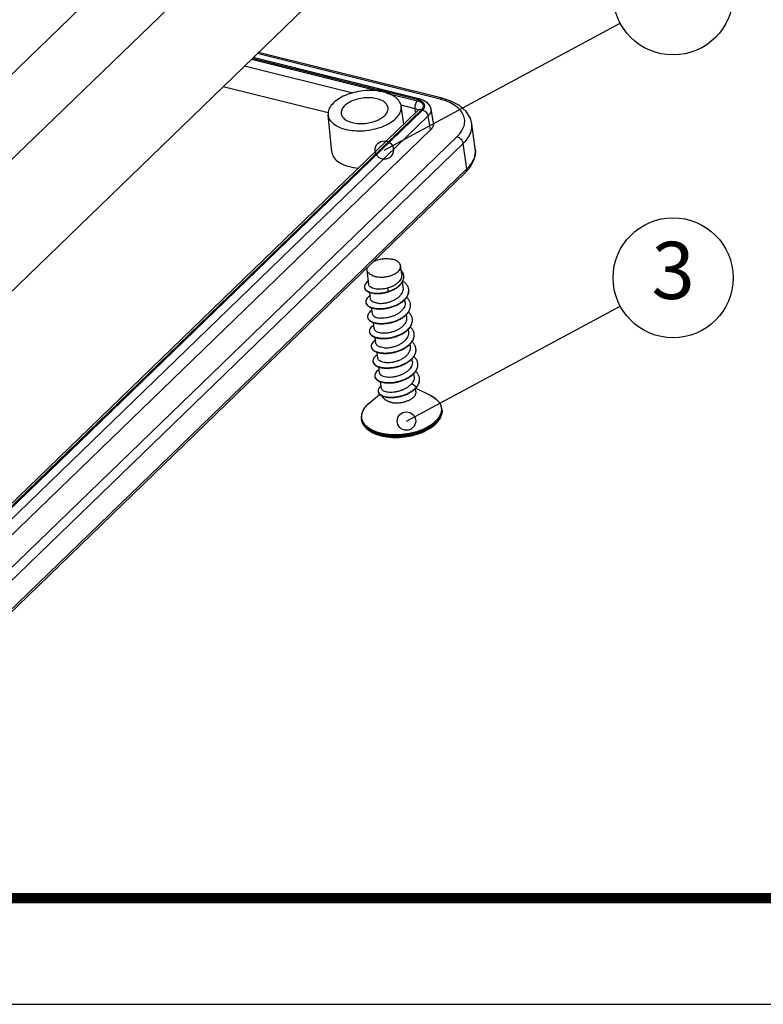
# Model space of a CAD drawing. Units: millimetres. Extents: x 1055 to 1788, y -1993 to 204.
# Drawn here: x 1175 to 1200, y 59 to 92 of the extents above; entities that cross this region are included whole.
import ezdxf
from ezdxf.enums import TextEntityAlignment as Align

# ---------------------------------------------------------------- set-up
doc = ezdxf.new("R2010")
doc.units = ezdxf.units.MM
doc.layers.add('dim', color=3, linetype='Continuous', lineweight=9)
doc.layers.add('from', color=7, linetype='Continuous')
doc.styles.add('TXT', font='txt.shx', dxfattribs={"bigfont": 'gbcbig.shx'})
doc.dimstyles.new('ISO', dxfattribs={"dimscale": 0.6, "dimtxt": 2.5, "dimasz": 2.5, "dimexe": 1.25, "dimexo": 0.625, "dimtad": 0, "dimdsep": 46, "dimtxsty": 'Standard', "dimblk": 'OPEN', "dimcen": 0, "dimclrd": 4, "dimclre": 4, "dimadec": 0, "dimazin": 0, "dimtfac": 1, "dimtofl": 0, "dimtmove": 0, "dimatfit": 3, "dimfxl": 1, "dimarcsym": 0})

# ---------------------------------------------------------------- blocks, each defined once
blk = doc.blocks.new('_Open')
at = {"color": 0, "linetype": 'ByBlock', "lineweight": -2}
for p, q in [((-1, 0.167), (0, 0)), ((-1, -0.167), (0, 0)), ((0, 0), (-1, 0))]:
    blk.add_line(p, q, dxfattribs=at)
blk = doc.blocks.new('*u72')
at = {"color": 7, "linetype": 'Continuous'}
for p, q in [((-7.24, -2.163, 0), (30.489, 34.334, 0)), ((-4.41, -5.195, 0), (33.319, 31.301, 0)), ((-3.348, -13.121, 0), (34.798, 23.779, 0)), ((35.861, 9.632, 0), (23.387, 12.741, 0)), ((22.909, 12.278, 0), (31.682, 10.091, 0)), ((34.218, 9.518, 0), (22.957, 12.325, 0)), ((34.355, 9.571, 0), (23.029, 12.395, 0)), ((35.706, 9.572, 0), (23.306, 12.663, 0)), ((22.445, 11.83, 0), (29.8, 9.996, 0)), ((28.111, 8.64, 0), (20.985, 10.417, 0)), ((32.08, 9.992, 0), (34.17, 9.471, 0)), ((34.211, 8.81, 0), (-3.931, -28.086, 0)), ((34.447, 8.856, 0), (-3.694, -28.039, 0)), ((-3.616, -28.059, 0), (34.526, 8.837, 0)), ((33.048, 9.186, 0), (34, 8.949, 0)), ((33.247, 7.878, 0), (33.07, 9.111, 0)), ((34, 8.949, 0), (34.029, 8.634, 0)), ((35.26, 7.973, 0), (35.097, 8.902, 0)), ((-3.239, -28.463, 0), (34.903, 8.433, 0)), ((28.362, 5.99, 0), (28.108, 8.506, 0)), ((35.058, 7.487, 0), (34.903, 8.433, 0)), ((35.058, 7.487, 0), (-3.083, -29.408, 0)), ((38.098, 6.197, 0), (37.865, 7.907, 0)), ((37.865, 7.907, 0), (37.865, 7.907, 0)), ((-1.268, -29.85, 0), (36.856, 7.028, 0)), ((-0.841, -30.318, 0), (37.282, 6.56, 0)), ((37.516, 4.85, 0), (37.282, 6.56, 0)), ((37.516, 4.85, 0), (-0.626, -32.046, 0)), ((37.441, 4.593, 0), (-0.701, -32.303, 0)), ((33.105, -2.316, 0), (33.034, -1.735, 0)), ((30.872, -3.005, 0), (30.751, -2.014, 0)), ((32.147, -3.247, 0), (32.192, -3.478, 0)), ((33.215, -3.212, 0), (33.165, -2.809, 0)), ((30.993, -3.992, 0), (30.937, -3.537, 0)), ((32.189, -3.479, 0), (32.192, -3.478, 0)), ((32.192, -3.478, 0), (32.195, -3.503, 0)), ((31.115, -4.996, 0), (31.065, -4.585, 0)), ((33.337, -4.216, 0), (33.314, -4.028, 0)), ((33.46, -5.22, 0), (33.437, -5.034, 0)), ((31.238, -6, 0), (31.188, -5.59, 0)), ((31.36, -7.004, 0), (31.311, -6.597, 0)), ((33.582, -6.224, 0), (33.559, -6.034, 0)), ((33.705, -7.228, 0), (33.682, -7.039, 0)), ((31.483, -8.008, 0), (31.433, -7.598, 0)), ((31.605, -9.012, 0), (31.555, -8.601, 0)), ((33.827, -8.232, 0), (33.805, -8.047, 0)), ((33.95, -9.236, 0), (33.927, -9.046, 0)), ((31.734, -10.068, 0), (31.678, -9.608, 0)), ((33.794, -9.717, 0), (34.111, -9.96, 0)), ((34.111, -9.96, 0), (34.114, -9.985, 0)), ((30.903, -11.049, 0), (31.612, -10.455, 0)), ((34.076, -10.269, 0), (34.049, -10.05, 0)), ((35.06, -10.541, 0), (34.051, -10.049, 0)), ((35.838, -11.498, 0), (35.832, -11.449, 0)), ((30.378, -12.164, 0), (30.372, -12.115, 0))]:
    blk.add_line(p, q, dxfattribs=at)
at = {"color": 7, "linetype": 'Continuous', "elevation": 0}
for points in [[(35.097, 8.902), (35.031, 9.098), (34.857, 9.321), (34.591, 9.49), (34.356, 9.571)], [(37.865, 7.907), (37.765, 8.275), (37.478, 8.737), (37.028, 9.134), (36.431, 9.448), (35.86, 9.632)], [(34.226, 8.827), (34.224, 8.824), (34.211, 8.81)], [(37.441, 4.593), (37.769, 4.975), (38.025, 5.475), (38.112, 5.986), (38.098, 6.201)]]:
    blk.add_lwpolyline(points, dxfattribs=at)
at = {"color": 7, "linetype": 'Continuous'}
for centre, radius, start, end in [((34.668, 5.407, 0), 4.292, 74.29515, 76.00531), ((34.066, 8.751, 0), 0.152, 22.1332, 26.72632), ((36.979, 6.042, 0), 1.131, 3, 7.90665), ((32.686, -2.475, 0), 0.563, 4.37585, 6.92365), ((30.838, -3.15, 0), 0.265, 186.77075, 194.64991), ((32.954, -3.415, 0), 0.633, 4.67049, 6.95056), ((31.433, -1.077, 0), 2.543, 287.44424, 287.57628), ((30.942, -4.171, 0), 0.278, 186.75489, 194.64402), ((33.083, -4.418, 0), 0.626, 4.62556, 6.91569), ((31.054, -5.176, 0), 0.268, 186.92818, 192.17839), ((33.218, -5.421, 0), 0.614, 4.65322, 6.99949), ((31.197, -6.176, 0), 0.288, 187.15935, 192.1282), ((33.324, -6.427, 0), 0.631, 4.68164, 6.97397), ((31.315, -7.182, 0), 0.283, 186.84109, 197.23808), ((33.447, -7.43, 0), 0.631, 4.63647, 6.91692), ((31.421, -8.188, 0), 0.267, 186.77722, 192.07496), ((33.586, -8.433, 0), 0.614, 4.64282, 6.96607), ((31.559, -9.189, 0), 0.282, 187.1636, 192.19916), ((33.186, -9.19, 0), 1.203, 319.47453, 320.21916), ((33.192, -9.217, 0), 1.2, 320.21833, 321.12392), ((33.699, -9.439, 0), 0.624, 1.72404, 7.00263), ((31.76, -10.22, 0), 0.254, 187.13765, 192.7807), ((31.772, -12.217, 0), 1.448, 141.95467, 145.56922), ((31.44, -12.021, 0), 1.061, 156.52114, 156.76113), ((35.044, -11.544, 0), 0.793, 3.40268, 6.92827), ((31.149, -12.021, 0), 0.782, 186.93564, 190.49675), ((32.51, -10.016, 0), 3.351, 255.30744, 256.00251)]:
    blk.add_arc(centre, radius, start, end, dxfattribs=at)
for points, start_tangent, end_tangent in [([(31.897, 10.057, 0), (31.305, 10.151, 0), (30.664, 10.152, 0), (30.018, 10.06, 0), (29.411, 9.882, 0), (28.885, 9.63, 0), (28.475, 9.321, 0), (28.209, 8.976, 0), (28.105, 8.619, 0), (28.108, 8.506, 0)], (-0.9703, 0.241905), (0.104394, -0.994536)), ([(33.07, 9.111, 0), (33.011, 9.314, 0), (32.78, 9.624, 0), (32.4, 9.878, 0), (31.897, 10.057, 0)], (-0.144009, 0.989576), (-0.9703, 0.241905)), ([(31.427, 9.602, 0), (31.012, 9.665, 0), (30.561, 9.656, 0), (30.116, 9.579, 0), (29.705, 9.436, 0), (29.37, 9.244, 0), (29.131, 9.012, 0), (29.012, 8.766, 0), (29.002, 8.609, 0)], (-0.9703, 0.241905), (0.09649, -0.995334)), ([(32.177, 8.997, 0), (32.162, 9.068, 0), (32.027, 9.291, 0), (31.774, 9.474, 0), (31.427, 9.602, 0)], (-0.136045, 0.990703), (-0.9703, 0.241905)), ([(34.17, 9.471, 0), (34.095, 9.371, 0), (34.036, 9.238, 0), (34.003, 9.09, 0), (34, 8.949, 0)], (-0.718745, -0.695274), (0.09195, -0.995764)), ([(34.17, 9.471, 0), (34.313, 9.423, 0)], (0.970291, -0.24194), (0.916405, -0.400251)), ([(34.218, 9.518, 0), (34.299, 9.569, 0), (34.355, 9.571, 0)], (0.718749, 0.695269), (0.976001, -0.217768)), ([(34.521, 9.381, 0), (34.469, 9.417, 0), (34.416, 9.446, 0), (34.363, 9.47, 0), (34.313, 9.489, 0), (34.264, 9.505, 0), (34.218, 9.518, 0)], (-0.791087, 0.611703), (-0.970301, 0.241901)), ([(34.313, 9.423, 0), (34.442, 9.348, 0), (34.537, 9.245, 0), (34.575, 9.119, 0), (34.544, 8.986, 0), (34.447, 8.856, 0)], (0.916405, -0.400251), (-0.719563, -0.694427)), ([(34.526, 8.837, 0), (34.557, 8.869, 0), (34.587, 8.906, 0), (34.615, 8.947, 0), (34.638, 8.992, 0), (34.656, 9.042, 0), (34.666, 9.097, 0), (34.664, 9.157, 0), (34.647, 9.221, 0), (34.615, 9.283, 0), (34.57, 9.337, 0), (34.521, 9.381, 0)], (0.718754, 0.695264), (-0.791087, 0.611703)), ([(35.706, 9.572, 0), (35.799, 9.63, 0), (35.86, 9.631, 0)], (0.718749, 0.695269), (0.976265, -0.216581)), ([(36.856, 7.028, 0), (37.16, 7.392, 0), (37.337, 7.771, 0), (37.38, 8.151, 0), (37.287, 8.516, 0), (37.062, 8.853, 0), (36.714, 9.149, 0), (36.255, 9.392, 0), (35.83, 9.539, 0)], (0.718639, 0.695383), (-0.962621, 0.270852)), ([(29.285, 7.53, 0), (29.877, 7.436, 0), (30.518, 7.435, 0), (31.164, 7.527, 0), (31.77, 7.705, 0), (32.297, 7.957, 0), (32.707, 8.266, 0), (32.973, 8.611, 0), (33.077, 8.968, 0), (33.07, 9.111, 0)], (0.9703, -0.241905), (-0.144009, 0.989576)), ([(29.755, 7.985, 0), (30.17, 7.923, 0), (30.621, 7.931, 0), (31.066, 8.009, 0), (31.477, 8.151, 0), (31.811, 8.344, 0), (32.051, 8.575, 0), (32.17, 8.821, 0), (32.177, 8.997, 0)], (0.9703, -0.241905), (-0.136045, 0.990703)), ([(34, 8.949, 0), (34.077, 8.923, 0), (34.145, 8.883, 0), (34.196, 8.828, 0), (34.201, 8.819, 0)], (0.970321, -0.241821), (0.449623, -0.893219)), ([(34.447, 8.856, 0), (34.324, 8.864, 0), (34.225, 8.822, 0), (34.211, 8.81, 0)], (-0.9703, 0.241905), (-0.716664, -0.697418)), ([(34.526, 8.837, 0), (34.655, 8.781, 0), (34.771, 8.686, 0), (34.858, 8.563, 0), (34.903, 8.433, 0)], (0.9703, -0.241903), (0.162232, -0.986753)), ([(34.903, 8.433, 0), (34.947, 8.478, 0), (34.99, 8.53, 0), (35.029, 8.588, 0), (35.063, 8.653, 0), (35.088, 8.724, 0), (35.102, 8.802, 0), (35.1, 8.888, 0), (35.097, 8.901, 0)], (0.718761, 0.695257), (-0.172609, 0.98499)), ([(28.108, 8.506, 0), (28.171, 8.273, 0), (28.401, 7.963, 0), (28.781, 7.71, 0), (29.285, 7.53, 0)], (0.104394, -0.994536), (0.9703, -0.241905)), ([(29.002, 8.609, 0), (29.02, 8.519, 0), (29.155, 8.296, 0), (29.407, 8.113, 0), (29.755, 7.985, 0)], (0.09649, -0.995334), (0.9703, -0.241905)), ([(35.26, 7.973, 0), (35.262, 7.96, 0), (35.227, 7.722, 0), (35.058, 7.487, 0)], (0.174747, -0.984613), (-0.718749, -0.695269)), ([(37.282, 6.56, 0), (37.625, 6.971, 0), (37.824, 7.399, 0), (37.873, 7.827, 0), (37.865, 7.907, 0)], (0.718058, 0.695984), (-0.137152, 0.99055)), ([(36.856, 7.028, 0), (37.004, 6.964, 0), (37.137, 6.852, 0), (37.235, 6.711, 0), (37.282, 6.56, 0)], (0.9703, -0.241905), (0.129491, -0.991581)), ([(38.108, 6.101, 0), (38.058, 5.689, 0), (37.859, 5.262, 0), (37.516, 4.85, 0)], (0.052311, -0.998631), (-0.717987, -0.696056)), ([(28.362, 5.99, 0), (28.426, 5.752, 0), (28.662, 5.436, 0), (29.05, 5.177, 0), (29.564, 4.994, 0)], (0.104406, -0.994535), (0.9703, -0.241905)), ([(29.564, 4.994, 0), (30.167, 4.898, 0)], (0.9703, -0.241905), (0.997058, -0.076645)), ([(37.441, 4.593, 0), (37.505, 4.697, 0), (37.516, 4.85, 0)], (0.715264, 0.698854), (-0.129491, 0.991581)), ([(31.202, -1.438, 0), (31.35, -1.374, 0), (31.571, -1.305, 0), (31.807, -1.262, 0), (32.046, -1.245, 0), (32.278, -1.256, 0), (32.494, -1.293, 0)], (0.894918, 0.44623), (0.9703, -0.241905)), ([(33.034, -1.735, 0), (33.018, -1.666, 0), (32.951, -1.547, 0), (32.838, -1.442, 0), (32.683, -1.357, 0), (32.494, -1.293, 0)], (-0.121647, 0.992573), (-0.9703, 0.241905)), ([(30.751, -2.014, 0), (30.749, -1.955, 0), (30.769, -1.856, 0)], (-0.121647, 0.992573), (0.320386, 0.947287)), ([(31.292, -2.456, 0), (31.508, -2.494, 0), (31.74, -2.504, 0), (31.979, -2.488, 0), (32.214, -2.444, 0), (32.435, -2.375, 0), (32.633, -2.285, 0), (32.798, -2.177, 0), (32.924, -2.055, 0), (33.004, -1.926, 0), (33.036, -1.794, 0), (33.034, -1.735, 0)], (0.9703, -0.241905), (-0.121647, 0.992573)), ([(31.292, -2.456, 0), (31.103, -2.393, 0), (30.948, -2.307, 0), (30.835, -2.202, 0), (30.767, -2.083, 0), (30.751, -2.014, 0)], (-0.9703, 0.241905), (-0.121647, 0.992573)), ([(33.105, -2.316, 0), (33.103, -2.45, 0), (33.061, -2.594, 0), (32.981, -2.733, 0), (32.867, -2.862, 0), (32.72, -2.983, 0), (32.545, -3.09, 0), (32.35, -3.179, 0), (32.147, -3.247, 0)], (0.120904, -0.992664), (-0.963389, -0.268106)), ([(32.192, -3.478, 0), (32.429, -3.39, 0), (32.647, -3.281, 0), (32.839, -3.154, 0), (32.999, -3.012, 0), (33.122, -2.86, 0), (33.205, -2.703, 0), (33.245, -2.543, 0), (33.247, -2.432, 0)], (0.954009, 0.299778), (-0.07635, 0.997081)), ([(32.201, -3.501, 0), (32.432, -3.415, 0), (32.65, -3.306, 0), (32.842, -3.179, 0), (33.002, -3.037, 0), (33.125, -2.885, 0), (33.208, -2.728, 0), (33.248, -2.568, 0), (33.248, -2.432, 0)], (0.953316, 0.301976), (-0.1206, 0.992701)), ([(33.245, -2.407, 0), (33.242, -2.386, 0), (33.196, -2.237, 0), (33.11, -2.098, 0), (33.077, -2.059, 0)], (-0.1206, 0.992701), (-0.671581, 0.740931)), ([(30.843, -2.765, 0), (30.84, -2.766, 0), (30.708, -2.874, 0), (30.619, -2.988, 0), (30.577, -3.104, 0), (30.575, -3.181, 0)], (-0.831727, -0.555184), (0.118494, -0.992955)), ([(30.578, -3.206, 0), (30.585, -3.242, 0), (30.637, -3.346, 0), (30.734, -3.439, 0), (30.871, -3.515, 0), (31.044, -3.572, 0), (31.246, -3.607, 0), (31.47, -3.618, 0), (31.709, -3.605, 0), (31.953, -3.566, 0), (32.195, -3.503, 0)], (0.118494, -0.992955), (0.954009, 0.299778)), ([(30.582, -3.217, 0), (30.634, -3.321, 0), (30.731, -3.414, 0), (30.868, -3.49, 0), (31.041, -3.547, 0), (31.243, -3.582, 0), (31.467, -3.593, 0), (31.706, -3.58, 0), (31.95, -3.541, 0), (32.189, -3.479, 0)], (0.253551, -0.967322), (0.95441, 0.298498)), ([(31.397, -3.316, 0), (31.225, -3.284, 0), (31.08, -3.233, 0), (30.97, -3.166, 0), (30.901, -3.087, 0), (30.872, -3.005, 0)], (-0.993521, 0.11365), (-0.123392, 0.992358)), ([(32.147, -3.247, 0), (31.953, -3.291, 0), (31.758, -3.318, 0), (31.569, -3.326, 0), (31.397, -3.316, 0)], (-0.963389, -0.268106), (-0.993521, 0.11365)), ([(31.515, -4.282, 0), (31.713, -4.287, 0), (31.926, -4.268, 0), (32.146, -4.225, 0), (32.364, -4.158, 0), (32.572, -4.069, 0), (32.762, -3.959, 0), (32.927, -3.833, 0), (33.059, -3.693, 0), (33.153, -3.543, 0), (33.207, -3.389, 0), (33.217, -3.235, 0), (33.215, -3.212, 0)], (0.996245, -0.086581), (-0.121821, 0.992552)), ([(33.583, -3.339, 0), (33.567, -3.256, 0), (33.496, -3.085, 0), (33.376, -2.928, 0), (33.211, -2.789, 0), (33.185, -2.772, 0)], (-0.121015, 0.992651), (-0.835075, 0.550136)), ([(30.964, -3.759, 0), (30.955, -3.765, 0), (30.811, -3.877, 0), (30.715, -3.998, 0), (30.668, -4.121, 0), (30.666, -4.204, 0)], (-0.844246, -0.535956), (0.11822, -0.992987)), ([(30.669, -4.229, 0), (30.676, -4.267, 0), (30.733, -4.379, 0), (30.838, -4.479, 0), (30.989, -4.561, 0), (31.181, -4.622, 0), (31.405, -4.659, 0), (31.655, -4.669, 0), (31.922, -4.651, 0), (32.195, -4.604, 0), (32.467, -4.53, 0), (32.727, -4.429, 0), (32.965, -4.305, 0), (33.174, -4.159, 0), (33.347, -3.997, 0), (33.476, -3.824, 0), (33.558, -3.643, 0), (33.59, -3.46, 0), (33.586, -3.364, 0)], (0.11822, -0.992987), (-0.121015, 0.992651)), ([(30.673, -4.242, 0), (30.73, -4.354, 0), (30.835, -4.454, 0), (30.986, -4.536, 0), (31.178, -4.597, 0), (31.402, -4.634, 0), (31.652, -4.644, 0), (31.919, -4.626, 0), (32.192, -4.579, 0), (32.464, -4.505, 0), (32.723, -4.404, 0), (32.962, -4.279, 0), (33.171, -4.134, 0), (33.344, -3.972, 0), (33.473, -3.799, 0), (33.555, -3.618, 0), (33.587, -3.435, 0), (33.585, -3.364, 0)], (0.253453, -0.967348), (-0.081426, 0.996679)), ([(31.515, -4.282, 0), (31.341, -4.255, 0), (31.196, -4.208, 0), (31.086, -4.143, 0), (31.017, -4.065, 0), (30.993, -3.992, 0)], (-0.996245, 0.086581), (-0.126151, 0.992011)), ([(33.705, -4.343, 0), (33.701, -4.312, 0), (33.645, -4.139, 0), (33.539, -3.977, 0), (33.438, -3.875, 0)], (-0.120448, 0.99272), (-0.750784, 0.660548)), ([(30.792, -5.233, 0), (30.792, -5.235, 0), (30.833, -5.351, 0), (30.925, -5.455, 0), (31.063, -5.543, 0), (31.243, -5.61, 0), (31.458, -5.655, 0), (31.701, -5.673, 0), (31.964, -5.663, 0), (32.236, -5.625, 0), (32.51, -5.559, 0), (32.774, -5.466, 0), (33.019, -5.348, 0), (33.238, -5.208, 0), (33.422, -5.051, 0), (33.565, -4.88, 0), (33.662, -4.701, 0), (33.709, -4.518, 0), (33.708, -4.368, 0)], (0.120571, -0.992705), (-0.120448, 0.99272)), ([(30.793, -5.232, 0), (30.83, -5.326, 0), (30.921, -5.43, 0), (31.06, -5.518, 0), (31.239, -5.585, 0), (31.455, -5.63, 0), (31.698, -5.648, 0), (31.961, -5.638, 0), (32.233, -5.6, 0), (32.506, -5.534, 0), (32.771, -5.441, 0), (33.016, -5.323, 0), (33.235, -5.183, 0), (33.419, -5.026, 0), (33.562, -4.855, 0), (33.659, -4.676, 0), (33.705, -4.493, 0), (33.708, -4.367, 0)], (0.210191, -0.97766), (-0.080682, 0.99674)), ([(33.337, -4.216, 0), (33.339, -4.234, 0), (33.33, -4.39, 0), (33.276, -4.546, 0), (33.183, -4.694, 0), (33.052, -4.834, 0), (32.886, -4.963, 0), (32.693, -5.074, 0), (32.485, -5.163, 0), (32.27, -5.228, 0), (32.049, -5.272, 0), (31.834, -5.291, 0), (31.637, -5.286, 0)], (0.121989, -0.992531), (-0.996245, 0.086581)), ([(31.085, -4.763, 0), (30.972, -4.847, 0), (30.861, -4.966, 0), (30.799, -5.089, 0), (30.789, -5.208, 0)], (-0.843977, -0.536379), (0.120571, -0.992705)), ([(31.115, -4.996, 0), (31.14, -5.069, 0), (31.209, -5.147, 0), (31.319, -5.212, 0), (31.464, -5.259, 0), (31.637, -5.286, 0)], (0.126116, -0.992016), (0.996245, -0.086581)), ([(31.76, -6.29, 0), (31.956, -6.295, 0), (32.171, -6.276, 0), (32.392, -6.233, 0), (32.607, -6.167, 0), (32.814, -6.078, 0), (33.007, -5.968, 0), (33.173, -5.839, 0), (33.305, -5.7, 0), (33.398, -5.551, 0), (33.452, -5.395, 0), (33.462, -5.239, 0), (33.46, -5.22, 0)], (0.996245, -0.086581), (-0.122014, 0.992528)), ([(33.828, -5.347, 0), (33.789, -5.193, 0), (33.698, -5.028, 0), (33.564, -4.882, 0)], (-0.121772, 0.992558), (-0.748187, 0.663488)), ([(31.208, -5.768, 0), (31.136, -5.817, 0), (31.011, -5.934, 0), (30.935, -6.056, 0), (30.909, -6.179, 0), (30.911, -6.212, 0)], (-0.843488, -0.537147), (0.124405, -0.992232)), ([(30.914, -6.237, 0), (30.938, -6.321, 0), (31.015, -6.429, 0), (31.139, -6.522, 0), (31.308, -6.597, 0), (31.513, -6.648, 0), (31.749, -6.674, 0), (32.007, -6.673, 0), (32.277, -6.643, 0), (32.551, -6.585, 0), (32.819, -6.5, 0), (33.071, -6.389, 0), (33.299, -6.256, 0), (33.494, -6.103, 0), (33.65, -5.936, 0), (33.761, -5.759, 0), (33.822, -5.577, 0), (33.833, -5.395, 0), (33.831, -5.372, 0)], (0.124405, -0.992232), (-0.121772, 0.992558)), ([(30.915, -6.237, 0), (30.935, -6.296, 0), (31.012, -6.404, 0), (31.136, -6.497, 0), (31.304, -6.571, 0), (31.51, -6.623, 0), (31.746, -6.649, 0), (32.004, -6.648, 0), (32.274, -6.618, 0), (32.548, -6.56, 0), (32.816, -6.475, 0), (33.068, -6.364, 0), (33.296, -6.231, 0), (33.491, -6.078, 0), (33.647, -5.911, 0), (33.758, -5.734, 0), (33.819, -5.552, 0), (33.83, -5.372, 0)], (0.209897, -0.977723), (-0.08112, 0.996704)), ([(31.238, -6, 0), (31.263, -6.073, 0), (31.331, -6.151, 0), (31.441, -6.216, 0), (31.586, -6.263, 0), (31.76, -6.29, 0)], (0.126085, -0.992019), (0.996245, -0.086581)), ([(33.853, -6.08, 0), (33.728, -5.924, 0), (33.684, -5.883, 0)], (-0.528153, 0.849149), (-0.750389, 0.660996)), ([(31.037, -7.241, 0), (31.048, -7.291, 0), (31.109, -7.403, 0), (31.22, -7.501, 0), (31.376, -7.581, 0), (31.571, -7.639, 0), (31.799, -7.673, 0), (32.051, -7.68, 0), (32.319, -7.659, 0), (32.593, -7.61, 0), (32.863, -7.532, 0), (33.121, -7.429, 0), (33.357, -7.302, 0), (33.562, -7.155, 0), (33.731, -6.991, 0), (33.855, -6.816, 0), (33.932, -6.635, 0), (33.958, -6.452, 0), (33.953, -6.376, 0)], (0.119766, -0.992802), (-0.121407, 0.992603)), ([(31.044, -7.266, 0), (31.106, -7.378, 0), (31.217, -7.475, 0), (31.373, -7.556, 0), (31.568, -7.614, 0), (31.796, -7.648, 0), (32.048, -7.655, 0), (32.316, -7.634, 0), (32.59, -7.584, 0), (32.86, -7.507, 0), (33.118, -7.404, 0), (33.354, -7.277, 0), (33.559, -7.129, 0), (33.727, -6.966, 0), (33.852, -6.791, 0), (33.929, -6.61, 0), (33.955, -6.427, 0), (33.953, -6.376, 0)], (0.297134, -0.954836), (-0.081606, 0.996665)), ([(31.883, -7.294, 0), (32.074, -7.299, 0), (32.281, -7.282, 0), (32.495, -7.241, 0), (32.708, -7.179, 0), (32.912, -7.094, 0), (33.1, -6.991, 0), (33.265, -6.87, 0), (33.4, -6.736, 0), (33.501, -6.593, 0), (33.564, -6.443, 0), (33.586, -6.293, 0), (33.582, -6.224, 0)], (0.996245, -0.086581), (-0.121263, 0.99262)), ([(33.95, -6.351, 0), (33.929, -6.249, 0), (33.853, -6.08, 0)], (-0.121407, 0.992603), (-0.528153, 0.849149)), ([(31.331, -6.771, 0), (31.305, -6.788, 0), (31.166, -6.902, 0), (31.075, -7.023, 0), (31.034, -7.146, 0), (31.034, -7.216, 0)], (-0.843836, -0.5366), (0.119766, -0.992802)), ([(31.883, -7.294, 0), (31.709, -7.267, 0), (31.564, -7.22, 0), (31.454, -7.155, 0), (31.385, -7.077, 0), (31.36, -7.004, 0)], (-0.996245, 0.086581), (-0.126126, 0.992014)), ([(32.005, -8.298, 0), (32.203, -8.303, 0), (32.416, -8.284, 0), (32.636, -8.241, 0), (32.854, -8.174, 0), (33.062, -8.085, 0), (33.252, -7.975, 0), (33.417, -7.849, 0), (33.549, -7.709, 0), (33.643, -7.559, 0), (33.697, -7.405, 0), (33.707, -7.251, 0), (33.705, -7.228, 0)], (0.996245, -0.086581), (-0.121821, 0.992552)), ([(34.073, -7.355, 0), (34.065, -7.305, 0), (34.003, -7.133, 0), (33.892, -6.973, 0), (33.806, -6.887, 0)], (-0.120457, 0.992719), (-0.751106, 0.660182)), ([(31.454, -7.775, 0), (31.325, -7.871, 0), (31.219, -7.991, 0), (31.163, -8.114, 0), (31.156, -8.22, 0)], (-0.844239, -0.535966), (0.118344, -0.992973)), ([(31.159, -8.245, 0), (31.162, -8.26, 0), (31.208, -8.375, 0), (31.305, -8.477, 0), (31.448, -8.563, 0), (31.632, -8.628, 0), (31.851, -8.67, 0), (32.096, -8.685, 0), (32.36, -8.672, 0), (32.634, -8.631, 0), (32.906, -8.562, 0), (33.169, -8.466, 0), (33.412, -8.346, 0), (33.627, -8.204, 0), (33.807, -8.045, 0), (33.945, -7.873, 0), (34.037, -7.693, 0), (34.078, -7.511, 0), (34.076, -7.38, 0)], (0.118344, -0.992973), (-0.120457, 0.992719)), ([(31.16, -8.244, 0), (31.205, -8.35, 0), (31.302, -8.452, 0), (31.445, -8.538, 0), (31.629, -8.603, 0), (31.848, -8.645, 0), (32.093, -8.66, 0), (32.357, -8.647, 0), (32.631, -8.606, 0), (32.903, -8.537, 0), (33.166, -8.441, 0), (33.409, -8.321, 0), (33.624, -8.179, 0), (33.804, -8.02, 0), (33.942, -7.848, 0), (34.034, -7.668, 0), (34.075, -7.485, 0), (34.075, -7.379, 0)], (0.20909, -0.977896), (-0.080859, 0.996726)), ([(32.005, -8.298, 0), (31.83, -8.271, 0), (31.686, -8.224, 0), (31.577, -8.16, 0), (31.508, -8.082, 0), (31.483, -8.008, 0)], (-0.996245, 0.086581), (-0.126127, 0.992014)), ([(34.195, -8.358, 0), (34.149, -8.187, 0), (34.053, -8.023, 0), (33.93, -7.893, 0)], (-0.12129, 0.992617), (-0.749425, 0.66209)), ([(31.282, -9.249, 0), (31.312, -9.346, 0), (31.394, -9.452, 0), (31.523, -9.543, 0), (31.696, -9.615, 0), (31.905, -9.664, 0), (32.144, -9.687, 0), (32.403, -9.683, 0), (32.675, -9.65, 0), (32.948, -9.589, 0), (33.215, -9.501, 0), (33.465, -9.388, 0), (33.689, -9.252, 0), (33.881, -9.098, 0), (34.032, -8.929, 0), (34.137, -8.751, 0), (34.194, -8.569, 0), (34.199, -8.387, 0), (34.198, -8.384, 0)], (0.124375, -0.992235), (-0.12129, 0.992617)), ([(31.283, -9.248, 0), (31.309, -9.321, 0), (31.391, -9.427, 0), (31.52, -9.518, 0), (31.693, -9.59, 0), (31.902, -9.639, 0), (32.14, -9.662, 0), (32.4, -9.658, 0), (32.672, -9.625, 0), (32.945, -9.564, 0), (33.212, -9.476, 0), (33.462, -9.363, 0), (33.686, -9.227, 0), (33.877, -9.073, 0), (34.029, -8.904, 0), (34.134, -8.726, 0), (34.191, -8.544, 0), (34.198, -8.383, 0)], (0.211002, -0.977486), (-0.081037, 0.996711)), ([(33.827, -8.232, 0), (33.829, -8.251, 0), (33.82, -8.408, 0), (33.766, -8.564, 0), (33.671, -8.712, 0), (33.54, -8.852, 0), (33.374, -8.98, 0), (33.181, -9.091, 0), (32.973, -9.179, 0), (32.758, -9.245, 0), (32.538, -9.288, 0), (32.324, -9.307, 0), (32.128, -9.302, 0)], (0.122031, -0.992526), (-0.996245, 0.086581)), ([(31.575, -8.78, 0), (31.488, -8.841, 0), (31.368, -8.959, 0), (31.297, -9.081, 0), (31.277, -9.204, 0), (31.279, -9.224, 0)], (-0.843598, -0.536976), (0.124375, -0.992235)), ([(32.128, -9.302, 0), (31.954, -9.275, 0), (31.809, -9.228, 0), (31.699, -9.163, 0), (31.63, -9.085, 0), (31.606, -9.012, 0)], (-0.996245, 0.086581), (-0.126066, 0.992022)), ([(33.95, -9.236, 0), (33.952, -9.256, 0), (33.942, -9.412, 0), (33.888, -9.568, 0), (33.794, -9.717, 0)], (0.122027, -0.992527), (-0.617249, -0.786768)), ([(34.318, -9.362, 0), (34.291, -9.242, 0), (34.209, -9.074, 0), (34.079, -8.921, 0), (34.052, -8.896, 0)], (-0.121763, 0.992559), (-0.749734, 0.661739)), ([(31.714, -9.904, 0), (31.603, -10.002, 0), (31.532, -10.107, 0), (31.506, -10.215, 0), (31.508, -10.251, 0)], (-0.814395, -0.580311), (0.123999, -0.992282)), ([(31.512, -10.276, 0), (31.527, -10.32, 0), (31.594, -10.418, 0), (31.706, -10.504, 0), (31.859, -10.573, 0), (32.049, -10.622, 0), (32.269, -10.648, 0), (32.511, -10.649, 0), (32.768, -10.624, 0), (33.031, -10.571, 0), (33.289, -10.492, 0), (33.535, -10.389, 0), (33.758, -10.264, 0), (33.953, -10.119, 0), (34.101, -9.972, 0)], (0.221001, -0.975274), (0.649771, 0.76013)), ([(31.784, -10.567, 0), (31.862, -10.598, 0), (32.052, -10.647, 0), (32.272, -10.673, 0), (32.514, -10.674, 0), (32.771, -10.649, 0), (33.034, -10.596, 0), (33.292, -10.518, 0), (33.538, -10.414, 0), (33.762, -10.289, 0), (33.956, -10.144, 0), (34.114, -9.985, 0)], (0.913006, -0.407945), (0.639838, 0.76851)), ([(33.794, -9.717, 0), (33.663, -9.856, 0), (33.498, -9.985, 0), (33.306, -10.096, 0), (33.1, -10.187, 0), (32.884, -10.256, 0), (32.662, -10.303, 0), (32.448, -10.326, 0), (32.252, -10.325, 0)], (-0.617249, -0.786768), (-0.998147, 0.060855)), ([(34.111, -9.96, 0), (34.23, -9.784, 0), (34.302, -9.602, 0), (34.322, -9.42, 0)], (0.639838, 0.76851), (-0.029915, 0.999552)), ([(34.126, -9.97, 0), (34.233, -9.809, 0), (34.305, -9.627, 0), (34.325, -9.445, 0), (34.321, -9.388, 0)], (0.627611, 0.778527), (-0.121763, 0.992559)), ([(31.511, -10.276, 0), (31.53, -10.345, 0), (31.597, -10.443, 0), (31.709, -10.529, 0), (31.784, -10.567, 0)], (0.123999, -0.992282), (0.913006, -0.407945)), ([(35.06, -10.541, 0), (35.158, -10.592, 0), (35.407, -10.758, 0), (35.599, -10.948, 0), (35.729, -11.156, 0), (35.794, -11.379, 0), (35.792, -11.61, 0), (35.724, -11.844, 0), (35.592, -12.075, 0), (35.398, -12.297, 0), (35.147, -12.505, 0), (34.846, -12.694, 0), (34.502, -12.859, 0), (34.122, -12.996, 0), (33.718, -13.101, 0), (33.298, -13.173, 0), (32.874, -13.209, 0), (32.455, -13.208, 0), (32.051, -13.171, 0), (31.673, -13.098, 0)], (0.898629, -0.43871), (-0.9703, 0.241905)), ([(32.252, -10.325, 0), (32.09, -10.306, 0), (31.952, -10.269, 0), (31.844, -10.216, 0), (31.772, -10.153, 0), (31.737, -10.082, 0), (31.734, -10.068, 0)], (-0.998147, 0.060855), (-0.115062, 0.993358)), ([(32.334, -10.99, 0), (32.144, -10.927, 0), (31.99, -10.841, 0), (31.876, -10.736, 0), (31.809, -10.617, 0), (31.796, -10.569, 0)], (-0.9703, 0.241905), (-0.183936, 0.982938)), ([(32.334, -10.99, 0), (32.549, -11.028, 0), (32.781, -11.038, 0), (33.021, -11.021, 0), (33.256, -10.978, 0), (33.477, -10.909, 0), (33.675, -10.819, 0), (33.84, -10.711, 0), (33.965, -10.589, 0), (34.046, -10.46, 0), (34.078, -10.328, 0), (34.076, -10.269, 0)], (0.9703, -0.241905), (-0.12171, 0.992566)), ([(35.832, -11.449, 0), (35.78, -11.241, 0), (35.676, -11.041, 0), (35.519, -10.855, 0), (35.312, -10.687, 0), (35.06, -10.541, 0)], (-0.12115, 0.992634), (-0.898682, 0.438601)), ([(30.903, -11.049, 0), (30.694, -11.25, 0), (30.533, -11.463, 0), (30.426, -11.682, 0), (30.373, -11.901, 0), (30.372, -12.115, 0)], (-0.766811, -0.641872), (0.12115, -0.992634)), ([(30.632, -11.325, 0), (30.749, -11.191, 0)], (0.615824, 0.787884), (0.696423, 0.717632)), ([(30.749, -11.191, 0), (30.792, -11.149, 0), (30.903, -11.049, 0)], (0.696423, 0.717632), (0.766792, 0.641895)), ([(31.673, -13.098, 0), (31.33, -12.991, 0), (31.031, -12.853, 0), (30.783, -12.687, 0), (30.591, -12.498, 0), (30.461, -12.289, 0), (30.396, -12.067, 0), (30.397, -11.835, 0), (30.465, -11.603, 0)], (-0.9703, 0.241905), (0.394564, 0.918868)), ([(30.466, -11.599, 0), (30.578, -11.398, 0)], (0.398409, 0.917208), (0.565084, 0.825033)), ([(35.836, -11.497, 0), (35.829, -11.668, 0), (35.76, -11.904, 0), (35.626, -12.138, 0), (35.43, -12.362, 0), (35.176, -12.573, 0), (34.872, -12.763, 0), (34.524, -12.93, 0), (34.141, -13.068, 0), (33.732, -13.175, 0), (33.308, -13.248, 0), (32.879, -13.284, 0), (32.455, -13.283, 0), (32.047, -13.246, 0), (31.665, -13.172, 0)], (0.059473, -0.99823), (-0.9703, 0.241905)), ([(35.838, -11.498, 0), (35.834, -11.717, 0), (35.766, -11.953, 0), (35.632, -12.187, 0), (35.436, -12.411, 0), (35.182, -12.622, 0), (34.878, -12.812, 0), (34.53, -12.979, 0), (34.147, -13.117, 0), (33.738, -13.224, 0), (33.314, -13.297, 0), (32.885, -13.333, 0), (32.461, -13.332, 0), (32.053, -13.295, 0), (31.671, -13.221, 0)], (0.12075, -0.992683), (-0.9703, 0.241905)), ([(31.699, -13.267, 0), (32.081, -13.341, 0), (32.486, -13.378, 0), (32.906, -13.378, 0), (33.33, -13.341, 0), (33.749, -13.268, 0), (34.153, -13.162, 0), (34.532, -13.023, 0), (34.878, -12.855, 0), (35.182, -12.662, 0), (35.436, -12.447, 0), (35.632, -12.217, 0), (35.766, -11.977, 0), (35.834, -11.735, 0), (35.838, -11.498, 0)], (0.9703, -0.241905), (-0.12115, 0.992634)), ([(31.671, -13.221, 0), (31.325, -13.113, 0), (31.022, -12.973, 0), (30.771, -12.806, 0), (30.577, -12.614, 0), (30.446, -12.403, 0), (30.38, -12.178, 0), (30.378, -12.164, 0)], (-0.9703, 0.241905), (-0.12075, 0.992683)), ([(30.378, -12.164, 0), (30.441, -12.4, 0), (30.572, -12.623, 0), (30.769, -12.829, 0), (31.029, -13.008, 0), (31.342, -13.155, 0), (31.66, -13.257, 0)], (0.12115, -0.992634), (0.967294, -0.253658)), ([(31.665, -13.172, 0), (31.319, -13.064, 0), (31.016, -12.924, 0), (30.765, -12.757, 0), (30.571, -12.565, 0), (30.44, -12.354, 0), (30.38, -12.163, 0)], (-0.9703, 0.241905), (-0.182009, 0.983297))]:
    blk.add_spline(points, degree=3, dxfattribs=dict(at, start_tangent=start_tangent, end_tangent=end_tangent))

msp = doc.modelspace()

# ---------------------------------------------------------------- linework, layer by layer
at = {"layer": 'from', "elevation": 0}
msp.add_lwpolyline([(1054.864, 58.962), (1263.808, 58.962), (1263.808, 204.158), (1054.864, 204.158)], close=True, dxfattribs=at)
at = {"layer": 'from', "const_width": 0.36, "elevation": 0}
msp.add_lwpolyline([(1058.465, 62.563), (1058.465, 200.557), (1260.207, 200.557), (1260.207, 62.563), (1058.465, 62.563)], dxfattribs=at)
at = {"layer": 'from', "color": 4}
for centre in [(1196.962, 93.216, 0), (1196.962, 83.616, 0)]:
    msp.add_circle(centre, 2.037, dxfattribs=at)

# ---------------------------------------------------------------- block references
at = {"xscale": 0.5, "yscale": 0.5, "zscale": 0.5}
msp.add_blockref('*u72', (1171.199, 84.891, 0), dxfattribs=at)

# ---------------------------------------------------------------- texts
at = {"layer": 'from', "color": 6, "style": 'TXT'}
msp.add_text('3', height=1.94, dxfattribs=at).set_placement((1196.962, 83.616, 0), align=Align.MIDDLE)

# ---------------------------------------------------------------- leaders
at = {"layer": 'dim'}
for points in [[(1187.161, 87.951, 0), (1195.168, 92.252, 0)], [(1187.914, 78.755, 0), (1195.168, 82.652, 0)]]:
    msp.add_leader(points, dimstyle='ISO', override={"dimscale": 1, "dimasz": 1.25, "dimexo": 0.125, "dimadec": 2, "dimazin": 2, "dimldrblk": 'Small'}, dxfattribs=at)

doc.saveas('drawing.dxf')
